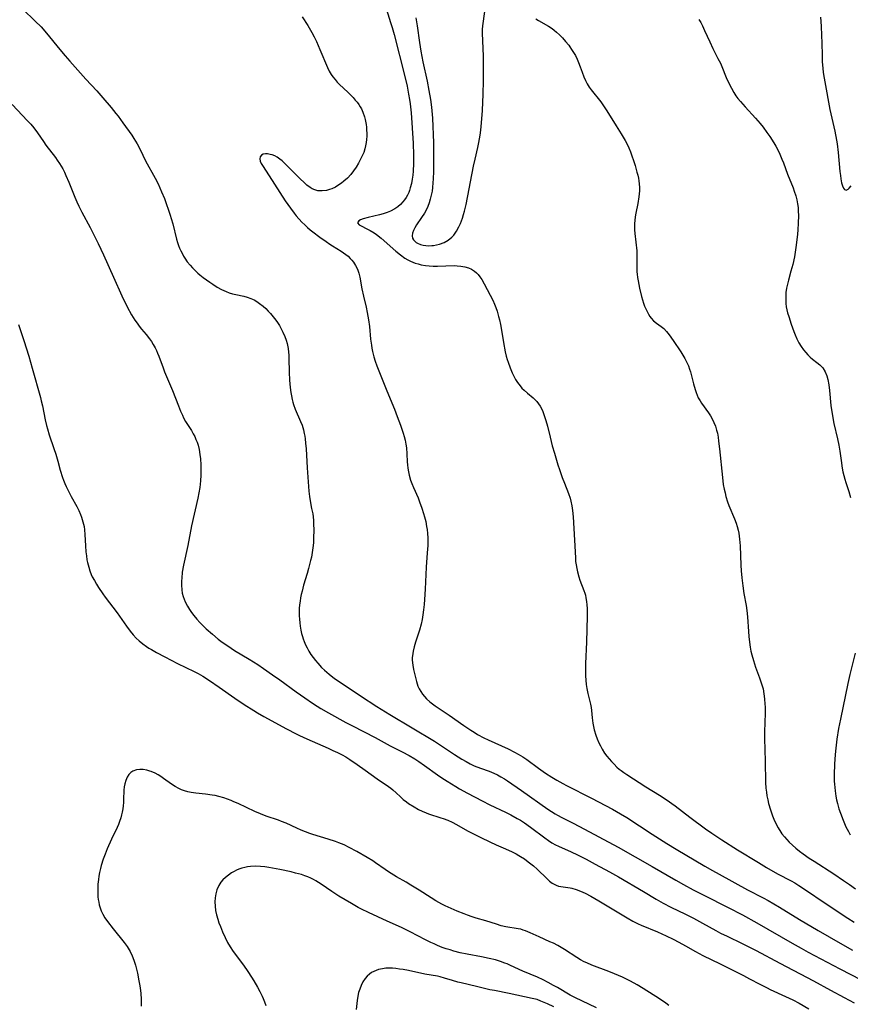
# Model space of a CAD drawing. Units: inches. Extents: x 2034858 to 2039957, y 184291 to 189725.
# Drawn here: x 2035443 to 2035598, y 185587 to 185770 of the extents above; entities that cross this region are included whole.
import ezdxf

# ---------------------------------------------------------------- set-up
doc = ezdxf.new("R2010")
doc.units = ezdxf.units.IN
doc.header["$MEASUREMENT"] = 0
doc.layers.add('c_19_T14S_R18E', color=1, linetype='Continuous')

msp = doc.modelspace()

# ---------------------------------------------------------------- linework, layer by layer
at = {"layer": 'c_19_T14S_R18E'}
for points in [[(2035443.52, 185771.99, 1036), (2035445.84, 185769.77, 1036), (2035446.91, 185768.69, 1036), (2035447.93, 185767.54, 1036), (2035450.4, 185764.5, 1036), (2035451.41, 185763.29, 1036), (2035452.25, 185762.31, 1036), (2035455.27, 185758.99, 1036), (2035457.32, 185756.78, 1036), (2035458.44, 185755.5, 1036), (2035459.97, 185753.69, 1036), (2035460.85, 185752.6, 1036), (2035461.26, 185752.07, 1036), (2035462.14, 185750.86, 1036), (2035463.79, 185748.53, 1036), (2035464.2, 185747.92, 1036), (2035464.79, 185746.95, 1036), (2035465.22, 185746.12, 1036), (2035465.85, 185744.81, 1036), (2035466.36, 185743.79, 1036), (2035468.13, 185740.57, 1036), (2035468.69, 185739.49, 1036), (2035469.04, 185738.77, 1036), (2035469.36, 185738.03, 1036), (2035469.87, 185736.74, 1036), (2035470.92, 185733.68, 1036), (2035471.13, 185733.02, 1036), (2035471.42, 185732.03, 1036), (2035472.14, 185729.17, 1036), (2035472.32, 185728.6, 1036), (2035472.52, 185728.03, 1036), (2035472.71, 185727.52, 1036), (2035472.93, 185727.02, 1036), (2035473.28, 185726.32, 1036), (2035473.46, 185726.02, 1036), (2035473.68, 185725.65, 1036), (2035474.14, 185724.98, 1036), (2035474.65, 185724.34, 1036), (2035475.08, 185723.85, 1036), (2035475.53, 185723.39, 1036), (2035476.11, 185722.85, 1036), (2035476.46, 185722.56, 1036), (2035477.11, 185722.04, 1036), (2035478.32, 185721.16, 1036), (2035478.86, 185720.79, 1036), (2035479.68, 185720.28, 1036), (2035480.51, 185719.84, 1036), (2035481.35, 185719.46, 1036), (2035481.94, 185719.22, 1036), (2035482.54, 185719.03, 1036), (2035483.17, 185718.87, 1036), (2035484.64, 185718.58, 1036), (2035485.31, 185718.41, 1036), (2035485.94, 185718.17, 1036), (2035486.56, 185717.88, 1036), (2035487.09, 185717.58, 1036), (2035487.6, 185717.24, 1036), (2035488.27, 185716.72, 1036), (2035488.75, 185716.29, 1036), (2035489.21, 185715.82, 1036), (2035489.64, 185715.34, 1036), (2035490.13, 185714.75, 1036), (2035490.59, 185714.13, 1036), (2035490.91, 185713.68, 1036), (2035491.28, 185713.1, 1036), (2035491.63, 185712.5, 1036), (2035491.95, 185711.88, 1036), (2035492.31, 185711.06, 1036), (2035492.53, 185710.41, 1036), (2035492.72, 185709.76, 1036), (2035492.91, 185708.82, 1036), (2035492.99, 185708.18, 1036), (2035493.04, 185707.58, 1036), (2035493.07, 185706.97, 1036), (2035493.1, 185704.46, 1036), (2035493.17, 185702.96, 1036), (2035493.28, 185701.58, 1036), (2035493.4, 185700.65, 1036), (2035493.51, 185700, 1036), (2035493.65, 185699.36, 1036), (2035493.78, 185698.87, 1036), (2035493.94, 185698.39, 1036), (2035494.25, 185697.57, 1036), (2035495.24, 185695.28, 1036), (2035495.51, 185694.56, 1036), (2035495.76, 185693.72, 1036), (2035495.91, 185693.04, 1036), (2035496, 185692.54, 1036), (2035496.08, 185692.03, 1036), (2035496.17, 185691.23, 1036), (2035496.25, 185690.15, 1036), (2035496.44, 185686.65, 1036), (2035496.74, 185682.26, 1036), (2035496.86, 185681.27, 1036), (2035497, 185680.48, 1036), (2035497.29, 185679.07, 1036), (2035497.48, 185678.05, 1036), (2035497.54, 185677.53, 1036), (2035497.61, 185676.81, 1036), (2035497.64, 185676.08, 1036), (2035497.67, 185675.14, 1036), (2035497.66, 185673.45, 1036), (2035497.62, 185672.7, 1036), (2035497.57, 185672.18, 1036), (2035497.39, 185670.89, 1036), (2035497.23, 185670, 1036), (2035497.08, 185669.36, 1036), (2035496.72, 185667.92, 1036), (2035496.46, 185666.98, 1036), (2035495.8, 185664.78, 1036), (2035495.5, 185663.67, 1036), (2035495.36, 185663.06, 1036), (2035495.23, 185662.45, 1036), (2035495.12, 185661.78, 1036), (2035495.04, 185661.1, 1036), (2035494.98, 185660.43, 1036), (2035494.96, 185659.79, 1036), (2035494.97, 185659.11, 1036), (2035495.01, 185658.44, 1036), (2035495.08, 185657.77, 1036), (2035495.16, 185657.15, 1036), (2035495.29, 185656.4, 1036), (2035495.42, 185655.82, 1036), (2035495.57, 185655.25, 1036), (2035495.72, 185654.78, 1036), (2035495.89, 185654.31, 1036), (2035496.14, 185653.71, 1036), (2035496.43, 185653.13, 1036), (2035496.78, 185652.51, 1036), (2035497.16, 185651.9, 1036), (2035497.56, 185651.32, 1036), (2035497.99, 185650.77, 1036), (2035498.43, 185650.25, 1036), (2035499.14, 185649.49, 1036), (2035499.7, 185648.94, 1036), (2035500.54, 185648.2, 1036), (2035501.55, 185647.44, 1036), (2035502.21, 185646.99, 1036), (2035506.36, 185644.22, 1036), (2035509.45, 185642.21, 1036), (2035511.85, 185640.72, 1036), (2035516.02, 185638.25, 1036), (2035520.15, 185635.76, 1036), (2035521.3, 185635.02, 1036), (2035523.89, 185633.26, 1036), (2035525.24, 185632.4, 1036), (2035526.05, 185631.94, 1036), (2035526.8, 185631.55, 1036), (2035527.57, 185631.19, 1036), (2035528.72, 185630.74, 1036), (2035530.32, 185630.15, 1036), (2035531.18, 185629.79, 1036), (2035531.86, 185629.47, 1036), (2035532.52, 185629.12, 1036), (2035533.2, 185628.71, 1036), (2035533.74, 185628.36, 1036), (2035536.37, 185626.58, 1036), (2035541.29, 185623.11, 1036), (2035541.96, 185622.66, 1036), (2035542.65, 185622.22, 1036), (2035543.08, 185621.97, 1036), (2035543.85, 185621.55, 1036), (2035545.86, 185620.54, 1036), (2035547.15, 185619.87, 1036), (2035554.33, 185616.05, 1036), (2035560.71, 185612.45, 1036), (2035565.1, 185609.89, 1036), (2035566.5, 185609.1, 1036), (2035568.32, 185608.09, 1036), (2035570.28, 185607.06, 1036), (2035574.85, 185604.8, 1036), (2035577.49, 185603.43, 1036), (2035580.2, 185601.94, 1036), (2035586.75, 185598.16, 1036), (2035588.41, 185597.22, 1036), (2035589.73, 185596.5, 1036), (2035595.61, 185593.38, 1036), (2035599.57, 185591.3, 1036)], [(2035510.98, 185772.74, 1032), (2035511.99, 185769.51, 1032), (2035512.27, 185768.58, 1032), (2035512.64, 185767.27, 1032), (2035514.56, 185759.69, 1032), (2035515.05, 185757.65, 1032), (2035515.35, 185756.2, 1032), (2035515.51, 185755.19, 1032), (2035515.63, 185754.36, 1032), (2035515.8, 185752.7, 1032), (2035516.17, 185747.09, 1032), (2035516.25, 185744.85, 1032), (2035516.24, 185743.26, 1032), (2035516.18, 185741.86, 1032), (2035516.11, 185741.09, 1032), (2035516.01, 185740.34, 1032), (2035515.86, 185739.53, 1032), (2035515.66, 185738.75, 1032), (2035515.5, 185738.25, 1032), (2035515.36, 185737.89, 1032), (2035515.13, 185737.39, 1032), (2035514.87, 185736.92, 1032), (2035514.59, 185736.5, 1032), (2035514.29, 185736.11, 1032), (2035513.86, 185735.65, 1032), (2035513.33, 185735.21, 1032), (2035512.77, 185734.82, 1032), (2035511.99, 185734.4, 1032), (2035511.37, 185734.15, 1032), (2035510.58, 185733.9, 1032), (2035509.94, 185733.73, 1032), (2035507.78, 185733.21, 1032), (2035506.88, 185732.95, 1032), (2035506.4, 185732.77, 1032), (2035506.08, 185732.6, 1032), (2035505.85, 185732.21, 1032), (2035506.14, 185731.87, 1032), (2035506.52, 185731.66, 1032), (2035507.59, 185731.12, 1032), (2035508.19, 185730.79, 1032), (2035508.9, 185730.36, 1032), (2035509.36, 185730.03, 1032), (2035510.2, 185729.37, 1032), (2035512.98, 185726.94, 1032), (2035513.83, 185726.27, 1032), (2035514.66, 185725.68, 1032), (2035515.17, 185725.37, 1032), (2035515.68, 185725.1, 1032), (2035516.13, 185724.9, 1032), (2035516.58, 185724.73, 1032), (2035517.14, 185724.57, 1032), (2035517.7, 185724.43, 1032), (2035518.49, 185724.3, 1032), (2035519.16, 185724.23, 1032), (2035519.94, 185724.19, 1032), (2035520.73, 185724.18, 1032), (2035523.83, 185724.27, 1032), (2035524.4, 185724.25, 1032), (2035525.06, 185724.19, 1032), (2035525.8, 185724.04, 1032), (2035526.48, 185723.83, 1032), (2035527.02, 185723.6, 1032), (2035527.63, 185723.22, 1032), (2035527.97, 185722.94, 1032), (2035528.28, 185722.63, 1032), (2035528.63, 185722.18, 1032), (2035528.96, 185721.68, 1032), (2035529.41, 185720.88, 1032), (2035530.52, 185718.78, 1032), (2035530.99, 185717.84, 1032), (2035531.31, 185717.12, 1032), (2035531.57, 185716.46, 1032), (2035531.8, 185715.79, 1032), (2035532.09, 185714.79, 1032), (2035532.25, 185714.15, 1032), (2035532.42, 185713.32, 1032), (2035532.56, 185712.61, 1032), (2035533, 185709.93, 1032), (2035533.33, 185708.22, 1032), (2035533.53, 185707.39, 1032), (2035533.69, 185706.81, 1032), (2035533.86, 185706.27, 1032), (2035534.22, 185705.27, 1032), (2035534.64, 185704.29, 1032), (2035534.94, 185703.68, 1032), (2035535.26, 185703.1, 1032), (2035535.6, 185702.54, 1032), (2035536.08, 185701.88, 1032), (2035536.44, 185701.46, 1032), (2035536.83, 185701.06, 1032), (2035537.47, 185700.5, 1032), (2035538.54, 185699.63, 1032), (2035538.87, 185699.33, 1032), (2035539.22, 185698.95, 1032), (2035539.54, 185698.54, 1032), (2035539.81, 185698.12, 1032), (2035540.05, 185697.68, 1032), (2035540.32, 185697.09, 1032), (2035540.53, 185696.56, 1032), (2035540.72, 185696.01, 1032), (2035540.9, 185695.42, 1032), (2035541.18, 185694.36, 1032), (2035541.68, 185692.31, 1032), (2035542.08, 185690.74, 1032), (2035542.48, 185689.34, 1032), (2035543.14, 185687.21, 1032), (2035543.43, 185686.32, 1032), (2035543.93, 185684.85, 1032), (2035544.34, 185683.78, 1032), (2035545.1, 185681.88, 1032), (2035545.4, 185680.98, 1032), (2035545.54, 185680.43, 1032), (2035545.71, 185679.57, 1032), (2035545.84, 185678.68, 1032), (2035545.96, 185677.48, 1032), (2035546.25, 185673.16, 1032), (2035546.39, 185669.87, 1032), (2035546.44, 185669.22, 1032), (2035546.53, 185668.56, 1032), (2035546.64, 185667.9, 1032), (2035546.78, 185667.25, 1032), (2035547.02, 185666.37, 1032), (2035547.23, 185665.75, 1032), (2035547.98, 185663.79, 1032), (2035548.14, 185663.3, 1032), (2035548.25, 185662.92, 1032), (2035548.36, 185662.4, 1032), (2035548.46, 185661.76, 1032), (2035548.53, 185661.12, 1032), (2035548.56, 185660.46, 1032), (2035548.58, 185659.75, 1032), (2035548.57, 185659, 1032), (2035548.44, 185654.15, 1032), (2035548.29, 185650.18, 1032), (2035548.27, 185649.32, 1032), (2035548.29, 185647.92, 1032), (2035548.34, 185647.12, 1032), (2035548.41, 185646.33, 1032), (2035548.51, 185645.55, 1032), (2035548.69, 185644.61, 1032), (2035549.19, 185642.61, 1032), (2035549.3, 185642.03, 1032), (2035549.37, 185641.43, 1032), (2035549.49, 185640.08, 1032), (2035549.62, 185639.08, 1032), (2035549.74, 185638.46, 1032), (2035549.9, 185637.84, 1032), (2035550.21, 185636.84, 1032), (2035550.46, 185636.17, 1032), (2035550.76, 185635.47, 1032), (2035551.05, 185634.86, 1032), (2035551.36, 185634.28, 1032), (2035551.82, 185633.54, 1032), (2035552.27, 185632.93, 1032), (2035552.68, 185632.44, 1032), (2035553.11, 185631.95, 1032), (2035553.6, 185631.44, 1032), (2035554.1, 185630.94, 1032), (2035554.52, 185630.57, 1032), (2035554.89, 185630.28, 1032), (2035555.42, 185629.9, 1032), (2035555.96, 185629.54, 1032), (2035559.49, 185627.28, 1032), (2035562.03, 185625.72, 1032), (2035563.27, 185624.9, 1032), (2035564.95, 185623.69, 1032), (2035567.71, 185621.58, 1032), (2035570.64, 185619.42, 1032), (2035571.8, 185618.61, 1032), (2035573.67, 185617.37, 1032), (2035576.6, 185615.51, 1032), (2035580.45, 185613.15, 1032), (2035581.96, 185612.23, 1032), (2035583.99, 185611.08, 1032), (2035586.56, 185609.74, 1032), (2035587.24, 185609.36, 1032), (2035588, 185608.9, 1032), (2035588.66, 185608.47, 1032), (2035593.43, 185605.25, 1032), (2035597.11, 185602.82, 1032), (2035598.3, 185602.07, 1032)], [(2035516.69, 185770.41, 1030), (2035516.94, 185768.89, 1030), (2035517.35, 185765.81, 1030), (2035517.6, 185764.21, 1030), (2035517.98, 185762.2, 1030), (2035518.79, 185758.62, 1030), (2035519.11, 185756.86, 1030), (2035519.39, 185755.18, 1030), (2035519.58, 185753.73, 1030), (2035519.78, 185751.73, 1030), (2035519.88, 185750.14, 1030), (2035519.94, 185748.66, 1030), (2035519.97, 185747.13, 1030), (2035519.99, 185743.37, 1030), (2035519.98, 185741.81, 1030), (2035519.93, 185740.39, 1030), (2035519.88, 185739.7, 1030), (2035519.79, 185738.79, 1030), (2035519.7, 185738.11, 1030), (2035519.57, 185737.41, 1030), (2035519.38, 185736.61, 1030), (2035519.18, 185735.95, 1030), (2035518.94, 185735.3, 1030), (2035518.55, 185734.48, 1030), (2035518.29, 185734.03, 1030), (2035517.75, 185733.2, 1030), (2035516.79, 185731.83, 1030), (2035516.47, 185731.29, 1030), (2035516.23, 185730.78, 1030), (2035516.07, 185730.29, 1030), (2035516.02, 185729.82, 1030), (2035516.09, 185729.4, 1030), (2035516.24, 185729.08, 1030), (2035516.47, 185728.8, 1030), (2035516.72, 185728.59, 1030), (2035517.02, 185728.42, 1030), (2035517.58, 185728.2, 1030), (2035518.04, 185728.08, 1030), (2035518.52, 185728.01, 1030), (2035519.08, 185727.98, 1030), (2035519.65, 185728, 1030), (2035519.97, 185728.03, 1030), (2035520.54, 185728.12, 1030), (2035521.11, 185728.26, 1030), (2035521.93, 185728.57, 1030), (2035522.7, 185729.01, 1030), (2035523.39, 185729.57, 1030), (2035523.73, 185729.92, 1030), (2035524.27, 185730.65, 1030), (2035524.71, 185731.46, 1030), (2035524.99, 185732.1, 1030), (2035525.36, 185733.1, 1030), (2035525.56, 185733.77, 1030), (2035525.73, 185734.39, 1030), (2035526.03, 185735.66, 1030), (2035527.45, 185742.79, 1030), (2035527.73, 185744.06, 1030), (2035528.24, 185746.23, 1030), (2035528.44, 185747.18, 1030), (2035528.67, 185748.56, 1030), (2035528.8, 185749.46, 1030), (2035528.94, 185750.87, 1030), (2035529.09, 185753.17, 1030), (2035529.24, 185756.18, 1030), (2035529.3, 185758.66, 1030), (2035529.3, 185761.16, 1030), (2035529.26, 185763.26, 1030), (2035529.22, 185764.65, 1030), (2035529.08, 185767.52, 1030), (2035529.09, 185768.21, 1030), (2035529.16, 185768.9, 1030), (2035529.53, 185771.54, 1030)], [(2035495.52, 185770.55, 1034), (2035496.57, 185768.94, 1034), (2035497.08, 185768.12, 1034), (2035497.35, 185767.67, 1034), (2035497.78, 185766.85, 1034), (2035498.17, 185766.01, 1034), (2035498.83, 185764.51, 1034), (2035500.26, 185761.15, 1034), (2035500.57, 185760.49, 1034), (2035500.92, 185759.86, 1034), (2035501.23, 185759.4, 1034), (2035501.65, 185758.88, 1034), (2035502.05, 185758.44, 1034), (2035502.48, 185758.01, 1034), (2035504.01, 185756.58, 1034), (2035504.63, 185755.96, 1034), (2035505.03, 185755.53, 1034), (2035505.41, 185755.09, 1034), (2035505.75, 185754.67, 1034), (2035506.06, 185754.24, 1034), (2035506.32, 185753.83, 1034), (2035506.55, 185753.42, 1034), (2035506.81, 185752.84, 1034), (2035507.12, 185751.96, 1034), (2035507.24, 185751.49, 1034), (2035507.41, 185750.54, 1034), (2035507.47, 185750.06, 1034), (2035507.52, 185749.49, 1034), (2035507.54, 185748.92, 1034), (2035507.54, 185748.36, 1034), (2035507.5, 185747.76, 1034), (2035507.43, 185747.16, 1034), (2035507.33, 185746.58, 1034), (2035507.19, 185746.01, 1034), (2035506.98, 185745.35, 1034), (2035506.71, 185744.7, 1034), (2035506.41, 185744.06, 1034), (2035506.01, 185743.32, 1034), (2035505.57, 185742.6, 1034), (2035505.09, 185741.9, 1034), (2035504.57, 185741.25, 1034), (2035503.94, 185740.57, 1034), (2035503.28, 185739.97, 1034), (2035502.83, 185739.61, 1034), (2035502.36, 185739.28, 1034), (2035501.72, 185738.89, 1034), (2035501.06, 185738.58, 1034), (2035500.6, 185738.41, 1034), (2035500.04, 185738.27, 1034), (2035499.24, 185738.17, 1034), (2035498.45, 185738.21, 1034), (2035497.88, 185738.35, 1034), (2035497.39, 185738.56, 1034), (2035496.99, 185738.8, 1034), (2035496.42, 185739.23, 1034), (2035495.87, 185739.73, 1034), (2035495.16, 185740.42, 1034), (2035492.32, 185743.28, 1034), (2035491.79, 185743.76, 1034), (2035491.36, 185744.11, 1034), (2035490.87, 185744.44, 1034), (2035490.41, 185744.68, 1034), (2035489.95, 185744.86, 1034), (2035489.55, 185744.98, 1034), (2035489.09, 185745.07, 1034), (2035488.67, 185745.08, 1034), (2035488.27, 185745, 1034), (2035487.95, 185744.82, 1034), (2035487.72, 185744.52, 1034), (2035487.64, 185744.14, 1034), (2035487.71, 185743.72, 1034), (2035487.91, 185743.27, 1034), (2035488.11, 185742.92, 1034), (2035488.84, 185741.82, 1034), (2035490.36, 185739.42, 1034), (2035492.36, 185736.32, 1034), (2035493.33, 185734.93, 1034), (2035494.03, 185734.03, 1034), (2035494.43, 185733.55, 1034), (2035495.49, 185732.37, 1034), (2035495.99, 185731.85, 1034), (2035496.52, 185731.36, 1034), (2035497.01, 185730.93, 1034), (2035497.51, 185730.53, 1034), (2035498.82, 185729.55, 1034), (2035499.96, 185728.74, 1034), (2035500.68, 185728.24, 1034), (2035501.18, 185727.92, 1034), (2035502.77, 185726.96, 1034), (2035503.21, 185726.67, 1034), (2035503.66, 185726.34, 1034), (2035504.08, 185726, 1034), (2035504.47, 185725.62, 1034), (2035504.79, 185725.27, 1034), (2035505.08, 185724.89, 1034), (2035505.47, 185724.28, 1034), (2035505.81, 185723.62, 1034), (2035506.09, 185722.87, 1034), (2035506.28, 185722.12, 1034), (2035506.66, 185719.96, 1034), (2035506.96, 185718.58, 1034), (2035507.44, 185716.53, 1034), (2035507.64, 185715.55, 1034), (2035507.77, 185714.86, 1034), (2035507.88, 185714.16, 1034), (2035508.04, 185712.92, 1034), (2035508.27, 185710.59, 1034), (2035508.4, 185709.49, 1034), (2035508.49, 185708.89, 1034), (2035508.6, 185708.3, 1034), (2035508.72, 185707.8, 1034), (2035508.86, 185707.31, 1034), (2035509.14, 185706.47, 1034), (2035509.44, 185705.64, 1034), (2035511.27, 185700.94, 1034), (2035512.69, 185697.53, 1034), (2035513.24, 185696.18, 1034), (2035513.84, 185694.58, 1034), (2035514.1, 185693.84, 1034), (2035514.33, 185693.1, 1034), (2035514.5, 185692.47, 1034), (2035514.67, 185691.76, 1034), (2035514.81, 185691.05, 1034), (2035514.92, 185690.33, 1034), (2035515.02, 185689.21, 1034), (2035515.1, 185687.76, 1034), (2035515.15, 185687.18, 1034), (2035515.22, 185686.56, 1034), (2035515.33, 185685.9, 1034), (2035515.47, 185685.25, 1034), (2035515.71, 185684.34, 1034), (2035515.93, 185683.71, 1034), (2035516.23, 185682.96, 1034), (2035517.1, 185681.04, 1034), (2035517.39, 185680.32, 1034), (2035517.83, 185679.09, 1034), (2035518.13, 185678.13, 1034), (2035518.3, 185677.49, 1034), (2035518.52, 185676.61, 1034), (2035518.7, 185675.71, 1034), (2035518.78, 185675.12, 1034), (2035518.85, 185674.41, 1034), (2035518.89, 185673.61, 1034), (2035518.9, 185672.81, 1034), (2035518.89, 185672.17, 1034), (2035518.81, 185670.8, 1034), (2035518.62, 185668.15, 1034), (2035518.42, 185664.07, 1034), (2035518.3, 185662.12, 1034), (2035518.23, 185661.16, 1034), (2035518.13, 185660.2, 1034), (2035517.99, 185659.26, 1034), (2035517.84, 185658.41, 1034), (2035517.66, 185657.56, 1034), (2035517.35, 185656.42, 1034), (2035516.65, 185654.18, 1034), (2035516.39, 185653.31, 1034), (2035516.19, 185652.48, 1034), (2035516.06, 185651.66, 1034), (2035516.03, 185651.33, 1034), (2035516.03, 185650.83, 1034), (2035516.13, 185649.89, 1034), (2035516.28, 185649.08, 1034), (2035516.81, 185646.84, 1034), (2035517.08, 185646.02, 1034), (2035517.32, 185645.47, 1034), (2035517.6, 185644.98, 1034), (2035517.93, 185644.51, 1034), (2035518.29, 185644.07, 1034), (2035518.68, 185643.66, 1034), (2035519.31, 185643.09, 1034), (2035519.78, 185642.71, 1034), (2035520.26, 185642.34, 1034), (2035521.03, 185641.82, 1034), (2035522.87, 185640.6, 1034), (2035525.62, 185638.66, 1034), (2035526.93, 185637.78, 1034), (2035527.52, 185637.4, 1034), (2035528.16, 185637.02, 1034), (2035529.34, 185636.39, 1034), (2035530.15, 185635.99, 1034), (2035533.86, 185634.32, 1034), (2035535.05, 185633.73, 1034), (2035535.72, 185633.36, 1034), (2035536.58, 185632.84, 1034), (2035537.34, 185632.33, 1034), (2035539.54, 185630.71, 1034), (2035540.83, 185629.81, 1034), (2035542.02, 185629.04, 1034), (2035542.95, 185628.48, 1034), (2035544.05, 185627.87, 1034), (2035544.71, 185627.52, 1034), (2035549.4, 185625.13, 1034), (2035553.32, 185623.07, 1034), (2035554.8, 185622.25, 1034), (2035555.95, 185621.55, 1034), (2035560.68, 185618.45, 1034), (2035563.44, 185616.7, 1034), (2035565.14, 185615.66, 1034), (2035570.48, 185612.51, 1034), (2035571.91, 185611.69, 1034), (2035573.15, 185611, 1034), (2035578.45, 185608.11, 1034), (2035581.36, 185606.57, 1034), (2035582.26, 185606.07, 1034), (2035584.38, 185604.84, 1034), (2035588.11, 185602.54, 1034), (2035591.57, 185600.5, 1034), (2035595.7, 185598.14, 1034), (2035598, 185596.86, 1034)], [(2035539.01, 185770.22, 1030), (2035539.52, 185769.9, 1030), (2035541.39, 185768.82, 1030), (2035542.07, 185768.38, 1030), (2035542.43, 185768.11, 1030), (2035542.88, 185767.75, 1030), (2035543.44, 185767.24, 1030), (2035543.96, 185766.69, 1030), (2035544.57, 185766.01, 1030), (2035545.15, 185765.29, 1030), (2035545.35, 185765.02, 1030), (2035545.69, 185764.52, 1030), (2035546.05, 185763.95, 1030), (2035546.38, 185763.36, 1030), (2035546.7, 185762.72, 1030), (2035546.99, 185762.07, 1030), (2035547.3, 185761.26, 1030), (2035547.64, 185760.28, 1030), (2035547.96, 185759.41, 1030), (2035548.28, 185758.7, 1030), (2035548.6, 185758.09, 1030), (2035548.96, 185757.51, 1030), (2035549.35, 185756.98, 1030), (2035551.12, 185754.74, 1030), (2035551.89, 185753.64, 1030), (2035552.26, 185753.08, 1030), (2035553.98, 185750.28, 1030), (2035554.93, 185748.79, 1030), (2035555.66, 185747.56, 1030), (2035555.96, 185746.98, 1030), (2035556.33, 185746.17, 1030), (2035556.62, 185745.45, 1030), (2035556.89, 185744.72, 1030), (2035557.2, 185743.82, 1030), (2035557.49, 185742.93, 1030), (2035557.85, 185741.69, 1030), (2035558, 185741.09, 1030), (2035558.11, 185740.57, 1030), (2035558.2, 185740.04, 1030), (2035558.27, 185739.46, 1030), (2035558.31, 185738.83, 1030), (2035558.3, 185738.19, 1030), (2035558.27, 185737.64, 1030), (2035558.21, 185737.08, 1030), (2035558.01, 185735.85, 1030), (2035557.67, 185734.06, 1030), (2035557.55, 185733.36, 1030), (2035557.46, 185732.67, 1030), (2035557.42, 185732.13, 1030), (2035557.4, 185731.59, 1030), (2035557.42, 185730.92, 1030), (2035557.46, 185730.24, 1030), (2035557.81, 185727.01, 1030), (2035557.86, 185726.16, 1030), (2035557.86, 185725.32, 1030), (2035557.83, 185723.51, 1030), (2035557.84, 185723.09, 1030), (2035557.87, 185722.69, 1030), (2035557.95, 185722.07, 1030), (2035558.05, 185721.44, 1030), (2035558.32, 185720.1, 1030), (2035558.71, 185718.54, 1030), (2035559.09, 185717.28, 1030), (2035559.28, 185716.73, 1030), (2035559.49, 185716.2, 1030), (2035559.73, 185715.7, 1030), (2035559.99, 185715.23, 1030), (2035560.28, 185714.78, 1030), (2035560.48, 185714.51, 1030), (2035560.94, 185714.01, 1030), (2035561.49, 185713.55, 1030), (2035562.34, 185712.95, 1030), (2035562.84, 185712.55, 1030), (2035563.37, 185712.01, 1030), (2035563.87, 185711.4, 1030), (2035564.61, 185710.34, 1030), (2035566.03, 185708.19, 1030), (2035566.76, 185706.99, 1030), (2035567.16, 185706.22, 1030), (2035567.43, 185705.62, 1030), (2035567.66, 185705.01, 1030), (2035567.83, 185704.5, 1030), (2035567.97, 185703.97, 1030), (2035568.37, 185702.28, 1030), (2035568.66, 185701.23, 1030), (2035568.86, 185700.62, 1030), (2035569.04, 185700.14, 1030), (2035569.26, 185699.67, 1030), (2035569.6, 185699.08, 1030), (2035569.88, 185698.66, 1030), (2035571.18, 185696.89, 1030), (2035571.56, 185696.29, 1030), (2035571.81, 185695.85, 1030), (2035572.18, 185695.08, 1030), (2035572.45, 185694.38, 1030), (2035572.67, 185693.65, 1030), (2035572.82, 185693.06, 1030), (2035572.96, 185692.31, 1030), (2035573.06, 185691.61, 1030), (2035573.23, 185690.17, 1030), (2035573.76, 185684.8, 1030), (2035573.93, 185683.54, 1030), (2035574.1, 185682.65, 1030), (2035574.25, 185681.97, 1030), (2035574.42, 185681.3, 1030), (2035574.74, 185680.29, 1030), (2035574.98, 185679.63, 1030), (2035576, 185677.14, 1030), (2035576.3, 185676.33, 1030), (2035576.5, 185675.69, 1030), (2035576.67, 185675.04, 1030), (2035576.79, 185674.47, 1030), (2035576.88, 185673.91, 1030), (2035576.95, 185673.32, 1030), (2035577.05, 185672.14, 1030), (2035577.19, 185668.5, 1030), (2035577.27, 185667.45, 1030), (2035577.38, 185666.18, 1030), (2035577.56, 185664.67, 1030), (2035577.76, 185663.23, 1030), (2035578.18, 185660.98, 1030), (2035578.31, 185660.09, 1030), (2035578.43, 185658.9, 1030), (2035578.61, 185656.14, 1030), (2035578.68, 185655.22, 1030), (2035578.8, 185654.19, 1030), (2035578.94, 185653.27, 1030), (2035579.08, 185652.53, 1030), (2035579.24, 185651.8, 1030), (2035579.53, 185650.74, 1030), (2035579.93, 185649.53, 1030), (2035580.68, 185647.52, 1030), (2035581.06, 185646.42, 1030), (2035581.32, 185645.47, 1030), (2035581.5, 185644.57, 1030), (2035581.62, 185643.61, 1030), (2035581.68, 185642.65, 1030), (2035581.7, 185642.14, 1030), (2035581.7, 185640.95, 1030), (2035581.6, 185637.52, 1030), (2035581.59, 185636.22, 1030), (2035581.73, 185632.01, 1030), (2035581.78, 185628.05, 1030), (2035581.85, 185626.98, 1030), (2035581.94, 185626.26, 1030), (2035582.05, 185625.55, 1030), (2035582.19, 185624.84, 1030), (2035582.35, 185624.15, 1030), (2035582.69, 185622.94, 1030), (2035583.06, 185621.87, 1030), (2035583.33, 185621.23, 1030), (2035583.69, 185620.45, 1030), (2035584.14, 185619.61, 1030), (2035584.64, 185618.8, 1030), (2035584.83, 185618.53, 1030), (2035585.3, 185617.92, 1030), (2035585.73, 185617.43, 1030), (2035586.19, 185616.96, 1030), (2035586.8, 185616.37, 1030), (2035587.45, 185615.82, 1030), (2035588.14, 185615.26, 1030), (2035588.81, 185614.77, 1030), (2035589.93, 185613.99, 1030), (2035590.83, 185613.39, 1030), (2035594.52, 185611.04, 1030), (2035596.32, 185609.84, 1030), (2035597.41, 185609.08, 1030), (2035598.53, 185608.27, 1030)], [(2035569.39, 185770.07, 1028), (2035569.72, 185769.49, 1028), (2035570.03, 185768.89, 1028), (2035570.44, 185768.06, 1028), (2035571.39, 185765.93, 1028), (2035571.99, 185764.65, 1028), (2035572.94, 185762.83, 1028), (2035573.39, 185761.93, 1028), (2035573.64, 185761.35, 1028), (2035574.48, 185759.26, 1028), (2035574.83, 185758.48, 1028), (2035575.44, 185757.28, 1028), (2035575.9, 185756.49, 1028), (2035576.29, 185755.89, 1028), (2035576.66, 185755.39, 1028), (2035577.12, 185754.81, 1028), (2035577.99, 185753.82, 1028), (2035579.94, 185751.69, 1028), (2035580.81, 185750.69, 1028), (2035581.35, 185750.02, 1028), (2035582.06, 185749.06, 1028), (2035582.56, 185748.32, 1028), (2035583.33, 185747.11, 1028), (2035583.69, 185746.5, 1028), (2035584.24, 185745.46, 1028), (2035584.45, 185745.01, 1028), (2035584.85, 185744.1, 1028), (2035585.12, 185743.39, 1028), (2035585.87, 185741.32, 1028), (2035586.91, 185738.76, 1028), (2035587.14, 185738.15, 1028), (2035587.42, 185737.25, 1028), (2035587.61, 185736.52, 1028), (2035587.75, 185735.79, 1028), (2035587.84, 185735.11, 1028), (2035587.89, 185734.43, 1028), (2035587.92, 185733.58, 1028), (2035587.89, 185732.16, 1028), (2035587.81, 185730.92, 1028), (2035587.74, 185730.14, 1028), (2035587.52, 185728.09, 1028), (2035587.39, 185727.19, 1028), (2035587.17, 185725.89, 1028), (2035586.85, 185724.46, 1028), (2035586.53, 185723.22, 1028), (2035586.06, 185721.54, 1028), (2035585.88, 185720.8, 1028), (2035585.72, 185720.07, 1028), (2035585.6, 185719.27, 1028), (2035585.54, 185718.51, 1028), (2035585.54, 185717.76, 1028), (2035585.57, 185717.2, 1028), (2035585.66, 185716.6, 1028), (2035585.77, 185716.01, 1028), (2035585.9, 185715.5, 1028), (2035586.1, 185714.79, 1028), (2035586.56, 185713.34, 1028), (2035587.04, 185712.02, 1028), (2035587.31, 185711.37, 1028), (2035587.62, 185710.67, 1028), (2035588.01, 185709.91, 1028), (2035588.44, 185709.19, 1028), (2035588.87, 185708.59, 1028), (2035589.27, 185708.09, 1028), (2035589.69, 185707.64, 1028), (2035590.12, 185707.24, 1028), (2035590.56, 185706.87, 1028), (2035591.36, 185706.25, 1028), (2035591.92, 185705.78, 1028), (2035592.44, 185705.23, 1028), (2035592.89, 185704.5, 1028), (2035593.19, 185703.73, 1028), (2035593.37, 185703.04, 1028), (2035593.55, 185702.05, 1028), (2035593.68, 185701, 1028), (2035593.96, 185698.21, 1028), (2035594.17, 185696.7, 1028), (2035594.53, 185694.88, 1028), (2035595.19, 185692.05, 1028), (2035595.43, 185690.86, 1028), (2035595.63, 185689.71, 1028), (2035595.85, 185687.98, 1028), (2035596.07, 185686.59, 1028), (2035596.21, 185685.89, 1028), (2035596.38, 185685.19, 1028), (2035596.56, 185684.5, 1028), (2035596.75, 185683.88, 1028), (2035597.3, 185682.21, 1028), (2035597.62, 185681.13, 1028)], [(2035592.04, 185770.52, 1026), (2035592.14, 185768.81, 1026), (2035592.23, 185767.09, 1026), (2035592.27, 185765.71, 1026), (2035592.31, 185763.37, 1026), (2035592.35, 185762.17, 1026), (2035592.45, 185760.99, 1026), (2035592.54, 185760.22, 1026), (2035592.7, 185759.18, 1026), (2035592.82, 185758.5, 1026), (2035593.79, 185753.3, 1026), (2035594.7, 185749.3, 1026), (2035595.02, 185747.6, 1026), (2035595.13, 185746.93, 1026), (2035595.32, 185745.35, 1026), (2035595.64, 185741.81, 1026), (2035595.73, 185741.06, 1026), (2035595.82, 185740.42, 1026), (2035595.96, 185739.7, 1026), (2035596.14, 185739.09, 1026), (2035596.31, 185738.69, 1026), (2035596.49, 185738.44, 1026), (2035596.81, 185738.34, 1026), (2035597.17, 185738.52, 1026), (2035597.38, 185738.71, 1026), (2035597.73, 185739.1, 1026)], [(2035441.53, 185754.28, 1038), (2035444.41, 185751.22, 1038), (2035445.01, 185750.57, 1038), (2035445.57, 185749.89, 1038), (2035446.25, 185748.99, 1038), (2035447.35, 185747.36, 1038), (2035447.83, 185746.69, 1038), (2035449.59, 185744.39, 1038), (2035449.94, 185743.92, 1038), (2035450.36, 185743.27, 1038), (2035450.95, 185742.26, 1038), (2035451.26, 185741.67, 1038), (2035451.54, 185741.07, 1038), (2035452.08, 185739.82, 1038), (2035453.19, 185737, 1038), (2035453.55, 185736.15, 1038), (2035453.93, 185735.33, 1038), (2035454.51, 185734.2, 1038), (2035456.05, 185731.37, 1038), (2035456.88, 185729.76, 1038), (2035457.57, 185728.36, 1038), (2035458.53, 185726.3, 1038), (2035460.39, 185722.12, 1038), (2035461.97, 185718.66, 1038), (2035462.97, 185716.59, 1038), (2035463.77, 185715.12, 1038), (2035464.39, 185714.1, 1038), (2035464.79, 185713.53, 1038), (2035465.2, 185712.97, 1038), (2035465.64, 185712.43, 1038), (2035466.48, 185711.45, 1038), (2035467.1, 185710.66, 1038), (2035467.47, 185710.12, 1038), (2035467.81, 185709.56, 1038), (2035468.13, 185708.99, 1038), (2035468.38, 185708.49, 1038), (2035468.61, 185707.98, 1038), (2035468.84, 185707.41, 1038), (2035469.63, 185705.25, 1038), (2035469.92, 185704.48, 1038), (2035471.37, 185701.05, 1038), (2035472.48, 185698.17, 1038), (2035472.86, 185697.2, 1038), (2035473.22, 185696.41, 1038), (2035473.46, 185695.94, 1038), (2035473.83, 185695.27, 1038), (2035474.89, 185693.57, 1038), (2035475.26, 185692.93, 1038), (2035475.52, 185692.43, 1038), (2035475.75, 185691.91, 1038), (2035475.96, 185691.38, 1038), (2035476.14, 185690.82, 1038), (2035476.33, 185690.05, 1038), (2035476.5, 185689.09, 1038), (2035476.6, 185688.31, 1038), (2035476.67, 185687.16, 1038), (2035476.68, 185686.05, 1038), (2035476.66, 185685.26, 1038), (2035476.58, 185684.2, 1038), (2035476.44, 185682.95, 1038), (2035476.29, 185681.98, 1038), (2035476.1, 185681, 1038), (2035474.93, 185675.85, 1038), (2035474.23, 185672.17, 1038), (2035473.43, 185668.52, 1038), (2035473.21, 185667.18, 1038), (2035473.09, 185666.12, 1038), (2035473.06, 185665.62, 1038), (2035473.05, 185664.76, 1038), (2035473.11, 185663.92, 1038), (2035473.21, 185663.27, 1038), (2035473.35, 185662.7, 1038), (2035473.53, 185662.17, 1038), (2035473.75, 185661.66, 1038), (2035474.17, 185660.86, 1038), (2035474.53, 185660.27, 1038), (2035474.92, 185659.7, 1038), (2035475.34, 185659.15, 1038), (2035475.9, 185658.47, 1038), (2035476.49, 185657.81, 1038), (2035477.05, 185657.26, 1038), (2035477.67, 185656.68, 1038), (2035478.84, 185655.64, 1038), (2035479.9, 185654.74, 1038), (2035480.35, 185654.39, 1038), (2035481, 185653.92, 1038), (2035481.66, 185653.47, 1038), (2035482.95, 185652.65, 1038), (2035485.64, 185651.03, 1038), (2035487.25, 185650, 1038), (2035488.35, 185649.26, 1038), (2035490.02, 185648.12, 1038), (2035491.35, 185647.19, 1038), (2035494.42, 185644.94, 1038), (2035496.03, 185643.79, 1038), (2035497.47, 185642.82, 1038), (2035498.31, 185642.28, 1038), (2035498.99, 185641.86, 1038), (2035500.4, 185641.04, 1038), (2035503.63, 185639.24, 1038), (2035504.87, 185638.58, 1038), (2035509.11, 185636.41, 1038), (2035511.93, 185634.91, 1038), (2035514.15, 185633.77, 1038), (2035515.44, 185633.08, 1038), (2035516.48, 185632.46, 1038), (2035517.26, 185631.96, 1038), (2035518.32, 185631.24, 1038), (2035520.72, 185629.5, 1038), (2035521.5, 185628.95, 1038), (2035522.5, 185628.29, 1038), (2035523.3, 185627.78, 1038), (2035524.11, 185627.29, 1038), (2035524.84, 185626.88, 1038), (2035526.33, 185626.07, 1038), (2035529.03, 185624.65, 1038), (2035530.48, 185623.92, 1038), (2035533.36, 185622.55, 1038), (2035534.37, 185622.04, 1038), (2035535.56, 185621.38, 1038), (2035536.15, 185621.03, 1038), (2035536.9, 185620.54, 1038), (2035538.02, 185619.75, 1038), (2035540.68, 185617.75, 1038), (2035541.37, 185617.26, 1038), (2035542.02, 185616.84, 1038), (2035542.69, 185616.45, 1038), (2035543.22, 185616.18, 1038), (2035545.59, 185615.14, 1038), (2035546.77, 185614.58, 1038), (2035548.38, 185613.76, 1038), (2035550.09, 185612.85, 1038), (2035552.72, 185611.4, 1038), (2035554.39, 185610.47, 1038), (2035559.07, 185607.76, 1038), (2035561.4, 185606.33, 1038), (2035562.76, 185605.57, 1038), (2035564.14, 185604.87, 1038), (2035566.86, 185603.56, 1038), (2035568.37, 185602.81, 1038), (2035570.05, 185601.9, 1038), (2035572.51, 185600.52, 1038), (2035573.42, 185600.04, 1038), (2035574.65, 185599.43, 1038), (2035577.42, 185598.1, 1038), (2035580.07, 185596.78, 1038), (2035584.43, 185594.44, 1038), (2035590.7, 185591.14, 1038), (2035593.9, 185589.42, 1038), (2035596.46, 185588.02, 1038), (2035598.28, 185587.05, 1038)], [(2035442.68, 185713.32, 1040), (2035443.69, 185710.32, 1040), (2035444.61, 185707.42, 1040), (2035445.26, 185705.16, 1040), (2035446.79, 185699.7, 1040), (2035446.96, 185699.07, 1040), (2035447.17, 185698.14, 1040), (2035447.68, 185695.58, 1040), (2035447.92, 185694.53, 1040), (2035448.09, 185693.89, 1040), (2035448.43, 185692.76, 1040), (2035449.31, 185690.22, 1040), (2035449.65, 185689.18, 1040), (2035450.02, 185687.9, 1040), (2035450.49, 185686.19, 1040), (2035450.91, 185684.82, 1040), (2035451.09, 185684.31, 1040), (2035451.32, 185683.72, 1040), (2035451.57, 185683.14, 1040), (2035451.93, 185682.39, 1040), (2035452.49, 185681.32, 1040), (2035453.56, 185679.44, 1040), (2035453.94, 185678.7, 1040), (2035454.27, 185677.94, 1040), (2035454.44, 185677.46, 1040), (2035454.71, 185676.59, 1040), (2035454.91, 185675.69, 1040), (2035455, 185675.08, 1040), (2035455.09, 185674.19, 1040), (2035455.18, 185672.13, 1040), (2035455.26, 185670.99, 1040), (2035455.34, 185670.24, 1040), (2035455.46, 185669.49, 1040), (2035455.55, 185669.03, 1040), (2035455.78, 185668.11, 1040), (2035456, 185667.44, 1040), (2035456.26, 185666.77, 1040), (2035456.45, 185666.37, 1040), (2035456.83, 185665.65, 1040), (2035457.24, 185664.95, 1040), (2035457.62, 185664.36, 1040), (2035458.41, 185663.19, 1040), (2035458.86, 185662.56, 1040), (2035461.06, 185659.64, 1040), (2035462.79, 185657.16, 1040), (2035463.5, 185656.2, 1040), (2035464.05, 185655.54, 1040), (2035464.64, 185654.92, 1040), (2035465.18, 185654.42, 1040), (2035465.84, 185653.88, 1040), (2035466.53, 185653.37, 1040), (2035466.99, 185653.07, 1040), (2035467.45, 185652.79, 1040), (2035468.42, 185652.23, 1040), (2035469.93, 185651.43, 1040), (2035472.33, 185650.2, 1040), (2035475.43, 185648.74, 1040), (2035476.18, 185648.35, 1040), (2035477.01, 185647.88, 1040), (2035478.29, 185647.04, 1040), (2035480.1, 185645.83, 1040), (2035483.01, 185643.75, 1040), (2035484.72, 185642.59, 1040), (2035486.51, 185641.46, 1040), (2035487.23, 185641.03, 1040), (2035488.41, 185640.36, 1040), (2035492.59, 185638.07, 1040), (2035494.4, 185637.14, 1040), (2035495.01, 185636.83, 1040), (2035496.38, 185636.19, 1040), (2035500.35, 185634.44, 1040), (2035501.24, 185634.03, 1040), (2035502.11, 185633.62, 1040), (2035502.96, 185633.19, 1040), (2035503.63, 185632.81, 1040), (2035504.39, 185632.34, 1040), (2035505.75, 185631.43, 1040), (2035507.28, 185630.35, 1040), (2035509.51, 185628.71, 1040), (2035511.59, 185627.3, 1040), (2035512.01, 185627, 1040), (2035512.41, 185626.67, 1040), (2035513.02, 185626.13, 1040), (2035513.8, 185625.4, 1040), (2035514.35, 185624.92, 1040), (2035514.92, 185624.47, 1040), (2035515.35, 185624.16, 1040), (2035516.39, 185623.51, 1040), (2035517.2, 185623.06, 1040), (2035517.89, 185622.71, 1040), (2035518.59, 185622.4, 1040), (2035519.06, 185622.22, 1040), (2035521.32, 185621.51, 1040), (2035521.8, 185621.34, 1040), (2035522.63, 185621.02, 1040), (2035523.43, 185620.66, 1040), (2035524.24, 185620.24, 1040), (2035526.28, 185619.09, 1040), (2035528.76, 185617.8, 1040), (2035530.48, 185616.99, 1040), (2035531.62, 185616.48, 1040), (2035533.38, 185615.73, 1040), (2035534.6, 185615.17, 1040), (2035535.37, 185614.78, 1040), (2035535.88, 185614.49, 1040), (2035536.17, 185614.31, 1040), (2035536.9, 185613.82, 1040), (2035537.6, 185613.31, 1040), (2035538.58, 185612.52, 1040), (2035539.29, 185611.9, 1040), (2035541.11, 185610.11, 1040), (2035541.6, 185609.69, 1040), (2035542.04, 185609.35, 1040), (2035542.41, 185609.12, 1040), (2035542.8, 185608.93, 1040), (2035543.23, 185608.79, 1040), (2035543.66, 185608.69, 1040), (2035545.4, 185608.43, 1040), (2035545.7, 185608.36, 1040), (2035546.52, 185608.13, 1040), (2035547.35, 185607.82, 1040), (2035548.24, 185607.43, 1040), (2035549.25, 185606.91, 1040), (2035550.76, 185606.06, 1040), (2035552.02, 185605.31, 1040), (2035556.02, 185602.86, 1040), (2035557.07, 185602.27, 1040), (2035558.07, 185601.78, 1040), (2035558.61, 185601.53, 1040), (2035561.66, 185600.27, 1040), (2035562.48, 185599.91, 1040), (2035563.31, 185599.53, 1040), (2035564.58, 185598.89, 1040), (2035565.65, 185598.32, 1040), (2035566.89, 185597.63, 1040), (2035568.74, 185596.58, 1040), (2035570.11, 185595.85, 1040), (2035573.32, 185594.3, 1040), (2035575.44, 185593.23, 1040), (2035577.69, 185592.13, 1040), (2035578.83, 185591.54, 1040), (2035580.7, 185590.52, 1040), (2035582.08, 185589.81, 1040), (2035582.66, 185589.54, 1040), (2035585.53, 185588.25, 1040), (2035586.9, 185587.58, 1040), (2035588.05, 185586.97, 1040), (2035589.88, 185585.94, 1040)], [(2035598.5, 185652.14, 1028), (2035597.5, 185648.14, 1028), (2035597.12, 185646.48, 1028), (2035595.72, 185639.86, 1028), (2035595.38, 185638.09, 1028), (2035595.08, 185636.14, 1028), (2035594.82, 185633.88, 1028), (2035594.7, 185632.48, 1028), (2035594.63, 185631.39, 1028), (2035594.57, 185629.59, 1028), (2035594.59, 185628.28, 1028), (2035594.61, 185627.72, 1028), (2035594.73, 185626.5, 1028), (2035594.88, 185625.51, 1028), (2035595.01, 185624.84, 1028), (2035595.16, 185624.18, 1028), (2035595.45, 185623.16, 1028), (2035595.73, 185622.34, 1028), (2035596.24, 185621.02, 1028), (2035596.76, 185619.83, 1028), (2035597.21, 185618.95, 1028), (2035597.57, 185618.3, 1028)], [(2035563.78, 185586.55, 1040), (2035563.22, 185586.97, 1040), (2035562.05, 185587.79, 1040), (2035559.01, 185589.73, 1040), (2035557.89, 185590.38, 1040), (2035556.64, 185591.07, 1040), (2035555.91, 185591.45, 1040), (2035555.17, 185591.8, 1040), (2035553.7, 185592.44, 1040), (2035552.59, 185592.88, 1040), (2035549.47, 185594.05, 1040), (2035548.5, 185594.47, 1040), (2035548.04, 185594.69, 1040), (2035547.33, 185595.08, 1040), (2035546.63, 185595.5, 1040), (2035544.34, 185597, 1040), (2035543.73, 185597.37, 1040), (2035543.11, 185597.72, 1040), (2035542.3, 185598.13, 1040), (2035541.65, 185598.43, 1040), (2035539.62, 185599.32, 1040), (2035538, 185600.07, 1040), (2035537.11, 185600.45, 1040), (2035536.68, 185600.6, 1040), (2035536.25, 185600.73, 1040), (2035535.76, 185600.84, 1040), (2035533.44, 185601.2, 1040), (2035532.57, 185601.41, 1040), (2035531.71, 185601.66, 1040), (2035529.69, 185602.29, 1040), (2035527.91, 185602.83, 1040), (2035527.2, 185603.05, 1040), (2035526.33, 185603.36, 1040), (2035525.71, 185603.6, 1040), (2035524.41, 185604.14, 1040), (2035522.16, 185605.12, 1040), (2035521.55, 185605.42, 1040), (2035520.42, 185606.03, 1040), (2035519.52, 185606.58, 1040), (2035517.31, 185608.01, 1040), (2035515.78, 185608.97, 1040), (2035514.86, 185609.51, 1040), (2035513.06, 185610.51, 1040), (2035512.07, 185611.09, 1040), (2035511.58, 185611.41, 1040), (2035510.95, 185611.84, 1040), (2035509.19, 185613.13, 1040), (2035508.66, 185613.49, 1040), (2035507.63, 185614.12, 1040), (2035505.69, 185615.22, 1040), (2035504.29, 185615.97, 1040), (2035503.32, 185616.43, 1040), (2035502.32, 185616.85, 1040), (2035501.73, 185617.07, 1040), (2035500.37, 185617.51, 1040), (2035497.52, 185618.35, 1040), (2035496.95, 185618.54, 1040), (2035496.13, 185618.85, 1040), (2035495.32, 185619.18, 1040), (2035494.52, 185619.54, 1040), (2035492.53, 185620.46, 1040), (2035491.65, 185620.83, 1040), (2035491.13, 185621.02, 1040), (2035488.84, 185621.8, 1040), (2035487.75, 185622.21, 1040), (2035486.74, 185622.65, 1040), (2035483.6, 185624.13, 1040), (2035482.81, 185624.48, 1040), (2035482.28, 185624.71, 1040), (2035481.61, 185624.96, 1040), (2035480.93, 185625.19, 1040), (2035480.02, 185625.45, 1040), (2035479.3, 185625.62, 1040), (2035478.75, 185625.72, 1040), (2035477.54, 185625.89, 1040), (2035475.75, 185626.09, 1040), (2035474.88, 185626.22, 1040), (2035474.23, 185626.34, 1040), (2035473.6, 185626.51, 1040), (2035473.08, 185626.7, 1040), (2035472.58, 185626.92, 1040), (2035471.87, 185627.3, 1040), (2035471.2, 185627.73, 1040), (2035469.69, 185628.82, 1040), (2035469.2, 185629.16, 1040), (2035468.69, 185629.48, 1040), (2035468.17, 185629.77, 1040), (2035467.44, 185630.09, 1040), (2035467.16, 185630.19, 1040), (2035466.63, 185630.34, 1040), (2035465.95, 185630.46, 1040), (2035465.29, 185630.49, 1040), (2035464.65, 185630.41, 1040), (2035464.02, 185630.18, 1040), (2035463.61, 185629.91, 1040), (2035463.26, 185629.56, 1040), (2035462.92, 185629.05, 1040), (2035462.67, 185628.44, 1040), (2035462.49, 185627.78, 1040), (2035462.4, 185627.25, 1040), (2035462.35, 185626.66, 1040), (2035462.29, 185624.92, 1040), (2035462.26, 185624.35, 1040), (2035462.2, 185623.74, 1040), (2035462.12, 185623.14, 1040), (2035462.01, 185622.55, 1040), (2035461.89, 185622.01, 1040), (2035461.74, 185621.47, 1040), (2035461.52, 185620.79, 1040), (2035461.3, 185620.23, 1040), (2035461.06, 185619.68, 1040), (2035460.02, 185617.49, 1040), (2035459.23, 185615.69, 1040), (2035458.84, 185614.71, 1040), (2035458.48, 185613.76, 1040), (2035458.1, 185612.6, 1040), (2035457.95, 185612.07, 1040), (2035457.78, 185611.28, 1040), (2035457.67, 185610.64, 1040), (2035457.58, 185610, 1040), (2035457.5, 185609.15, 1040), (2035457.47, 185608.65, 1040), (2035457.46, 185608.15, 1040), (2035457.47, 185607.31, 1040), (2035457.51, 185606.78, 1040), (2035457.57, 185606.26, 1040), (2035457.65, 185605.78, 1040), (2035457.75, 185605.3, 1040), (2035457.91, 185604.74, 1040), (2035458.11, 185604.19, 1040), (2035458.4, 185603.54, 1040), (2035458.79, 185602.88, 1040), (2035459.26, 185602.19, 1040), (2035460.31, 185600.85, 1040), (2035462.41, 185598.3, 1040), (2035462.96, 185597.56, 1040), (2035463.53, 185596.62, 1040), (2035463.89, 185595.82, 1040), (2035464.19, 185594.99, 1040), (2035464.47, 185594.03, 1040), (2035464.85, 185592.54, 1040), (2035465.14, 185591.16, 1040), (2035465.29, 185590.21, 1040), (2035465.41, 185589.32, 1040), (2035465.46, 185588.77, 1040), (2035465.53, 185587.73, 1040), (2035465.57, 185586.43, 1040)], [(2035550.3, 185586.12, 1038), (2035547.6, 185587.39, 1038), (2035546.39, 185587.98, 1038), (2035545.44, 185588.49, 1038), (2035543.05, 185589.91, 1038), (2035542.34, 185590.3, 1038), (2035541.33, 185590.84, 1038), (2035540.36, 185591.32, 1038), (2035539.32, 185591.8, 1038), (2035536.59, 185592.92, 1038), (2035534.34, 185593.99, 1038), (2035533.69, 185594.28, 1038), (2035533.23, 185594.46, 1038), (2035532.46, 185594.74, 1038), (2035531.49, 185595.03, 1038), (2035530.35, 185595.31, 1038), (2035528.93, 185595.59, 1038), (2035526.27, 185596.09, 1038), (2035524.96, 185596.37, 1038), (2035523.77, 185596.67, 1038), (2035523.05, 185596.89, 1038), (2035522.33, 185597.12, 1038), (2035521.61, 185597.37, 1038), (2035520.72, 185597.73, 1038), (2035520.09, 185598, 1038), (2035519.47, 185598.29, 1038), (2035518.47, 185598.78, 1038), (2035515.61, 185600.27, 1038), (2035514.12, 185601, 1038), (2035512.35, 185601.83, 1038), (2035511.34, 185602.27, 1038), (2035507.85, 185603.85, 1038), (2035506.57, 185604.47, 1038), (2035505.94, 185604.8, 1038), (2035504.71, 185605.52, 1038), (2035502.37, 185606.92, 1038), (2035501.06, 185607.76, 1038), (2035499.08, 185609.12, 1038), (2035498.08, 185609.76, 1038), (2035497.61, 185610.03, 1038), (2035497.12, 185610.27, 1038), (2035496.57, 185610.5, 1038), (2035496.02, 185610.71, 1038), (2035495.42, 185610.91, 1038), (2035494.31, 185611.21, 1038), (2035493.45, 185611.42, 1038), (2035491.37, 185611.85, 1038), (2035489.32, 185612.25, 1038), (2035488.57, 185612.37, 1038), (2035487.76, 185612.45, 1038), (2035486.81, 185612.48, 1038), (2035485.88, 185612.43, 1038), (2035485.35, 185612.36, 1038), (2035484.83, 185612.26, 1038), (2035484.29, 185612.1, 1038), (2035483.76, 185611.91, 1038), (2035483.32, 185611.72, 1038), (2035482.89, 185611.51, 1038), (2035482.39, 185611.23, 1038), (2035481.78, 185610.83, 1038), (2035481.22, 185610.38, 1038), (2035480.78, 185609.95, 1038), (2035480.38, 185609.5, 1038), (2035479.98, 185608.87, 1038), (2035479.62, 185608.07, 1038), (2035479.43, 185607.35, 1038), (2035479.31, 185606.6, 1038), (2035479.27, 185605.86, 1038), (2035479.31, 185605.04, 1038), (2035479.41, 185604.22, 1038), (2035479.58, 185603.4, 1038), (2035479.81, 185602.62, 1038), (2035480.03, 185601.95, 1038), (2035480.29, 185601.28, 1038), (2035480.72, 185600.26, 1038), (2035481.19, 185599.21, 1038), (2035481.64, 185598.28, 1038), (2035482.09, 185597.48, 1038), (2035482.67, 185596.6, 1038), (2035484.61, 185594.03, 1038), (2035485.4, 185592.89, 1038), (2035486.1, 185591.84, 1038), (2035486.54, 185591.13, 1038), (2035487.22, 185589.97, 1038), (2035487.67, 185589.14, 1038), (2035488.08, 185588.29, 1038), (2035488.26, 185587.88, 1038), (2035488.52, 185587.22, 1038), (2035488.76, 185586.54, 1038)], [(2035542.36, 185586.29, 1036), (2035541.21, 185586.86, 1036), (2035540.6, 185587.13, 1036), (2035539.98, 185587.38, 1036), (2035539.25, 185587.64, 1036), (2035538.36, 185587.88, 1036), (2035534.09, 185588.8, 1036), (2035531.35, 185589.32, 1036), (2035530.49, 185589.49, 1036), (2035527.99, 185590.09, 1036), (2035525.15, 185590.74, 1036), (2035524.51, 185590.9, 1036), (2035523.54, 185591.18, 1036), (2035522.03, 185591.65, 1036), (2035521.23, 185591.87, 1036), (2035520.73, 185591.98, 1036), (2035518.34, 185592.41, 1036), (2035515.29, 185593.05, 1036), (2035514.32, 185593.23, 1036), (2035513.65, 185593.34, 1036), (2035512.98, 185593.42, 1036), (2035512.32, 185593.47, 1036), (2035511.79, 185593.49, 1036), (2035511.12, 185593.47, 1036), (2035510.46, 185593.4, 1036), (2035509.71, 185593.24, 1036), (2035508.88, 185592.91, 1036), (2035508.46, 185592.68, 1036), (2035508.07, 185592.4, 1036), (2035507.63, 185592, 1036), (2035507.23, 185591.55, 1036), (2035506.83, 185590.95, 1036), (2035506.48, 185590.26, 1036), (2035506.23, 185589.62, 1036), (2035506.03, 185588.95, 1036), (2035505.87, 185588.26, 1036), (2035505.76, 185587.51, 1036), (2035505.56, 185585.8, 1036)]]:
    msp.add_polyline3d(points, dxfattribs=at)

doc.saveas('drawing.dxf')
